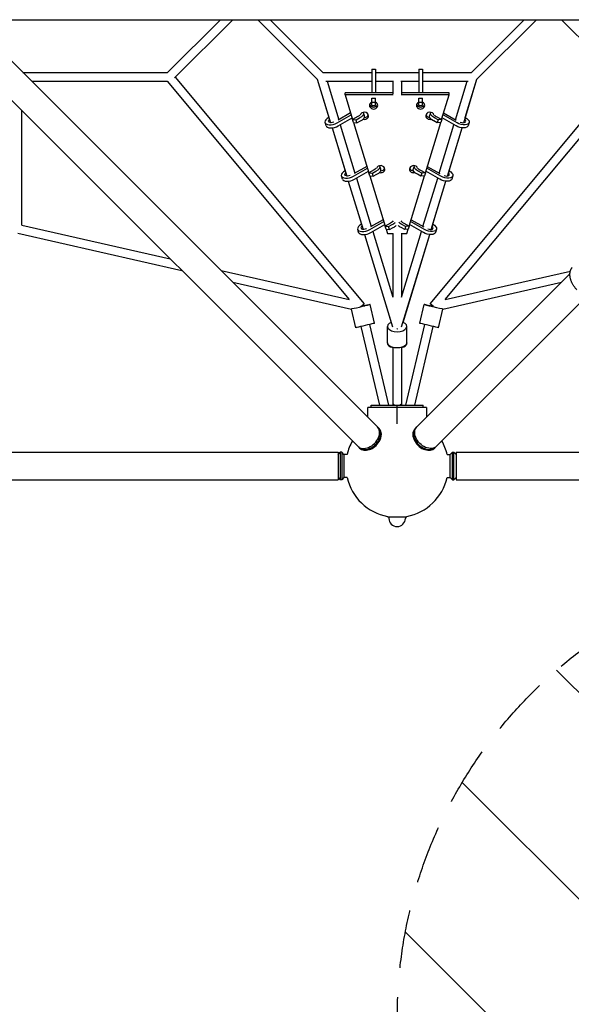
# Model space of a CAD drawing. Units: millimetres. Extents: x -5771 to 3712, y -7947 to 4605.
# Drawn here: x -820 to 378, y -3171 to -1031 of the extents above; entities that cross this region are included whole.
import ezdxf

# ---------------------------------------------------------------- set-up
doc = ezdxf.new("R2010")
doc.units = ezdxf.units.MM
doc.header["$LTSCALE"] = 20
doc.linetypes.add('HIDDEN', pattern=[9.525, 6.35, -3.175])
for name, color, linetype in [('2d', 230, 'Continuous'), ('EN-Free_Space', 10, 'HIDDEN'), ('EN-Free_Space_Hatch', 10, 'Continuous')]:
    doc.layers.add(name, color=color, linetype=linetype)

msp = doc.modelspace()

# ---------------------------------------------------------------- hatches: boundary and pattern name
at = {"layer": 'EN-Free_Space_Hatch'}
h = msp.add_hatch(dxfattribs=at)
h.set_pattern_fill('ANSI31', color=256, scale=100)
h.set_pattern_definition([(315, (2000.43, -3200.85), (224.506, 224.506), [])])
edge = h.paths.add_edge_path()
edge.add_line((0.4, -5949.2), (0.4, -3200.9))
edge.add_arc((1000.4, -3200.9), 1000, 0, 180, ccw=False)
edge.add_line((2000.4, -3200.9), (2000.4, -5949.2))
edge.add_arc((1000.4, -5949.2), 1000, -180, 0, ccw=False)

# ---------------------------------------------------------------- linework, layer by layer
at = {"layer": '2d'}
for p, q in [((-872, -1030.6), (872, -1030.6)), ((-384, -1030.6), (-499.5, -1146)), ((-357.1, -1030.6), (-483.8, -1157.3)), ((-302.9, -1030.6), (-172.7, -1160.7)), ((-276, -1030.6), (-160.5, -1146)), ((160.5, -1146), (276, -1030.6)), ((172.7, -1160.7), (302.9, -1030.6)), ((357.1, -1030.6), (483.8, -1157.3)), ((-903.2, -1055), (-42.9, -1915.3)), ((-945.8, -1097.7), (-85.5, -1958)), ((-812.7, -1145.5), (-498.9, -1145.5)), ((-482.1, -1155.6), (-71.7, -1648.4)), ((-161.1, -1145.5), (-55, -1145.5)), ((-55, -1137.8), (-55, -1189.9)), ((-55, -1137.8), (-47, -1137.8)), ((-47, -1137.8), (-47, -1189.9)), ((-47, -1145.5), (47, -1145.5)), ((47, -1137.8), (47, -1189.9)), ((47, -1137.8), (55, -1137.8)), ((55, -1137.8), (55, -1189.9)), ((55, -1145.5), (161.1, -1145.5)), ((71.7, -1648.4), (482.1, -1155.6)), ((-793.7, -1164.5), (-499.5, -1164.5)), ((-499.5, -1164.5), (-104.3, -1639)), ((-173.4, -1160), (-144.7, -1254.6)), ((-173.4, -1160), (-148.1, -1243.2)), ((-154.5, -1164.5), (-55, -1164.5)), ((-152.2, -1164.5), (-126.8, -1248)), ((-47, -1164.5), (-8.1, -1164.5)), ((-9.5, -1164.5), (-9.5, -1192)), ((8.1, -1164.5), (47, -1164.5)), ((9.5, -1164.5), (9.5, -1192)), ((55, -1164.5), (154.5, -1164.5)), ((104.3, -1639), (499.5, -1164.5)), ((126.8, -1248), (152.2, -1164.5)), ((144.7, -1254.6), (173.4, -1160)), ((148.1, -1243.2), (173.4, -1160)), ((-9.5, -1189.9), (-113, -1189.9)), ((-113, -1194), (-113, -1189.9)), ((-8.6, -1194), (-113, -1194)), ((-113, -1194), (-96.7, -1247.3)), ((113, -1194), (8.6, -1194)), ((113, -1189.9), (9.5, -1189.9)), ((96.7, -1247.3), (113, -1194)), ((113, -1194), (113, -1189.9)), ((-55, -1217.3), (-55, -1201)), ((-55, -1201), (-47, -1201)), ((-55, -1210.2), (-47, -1210.2)), ((-55, -1217.3), (-47, -1217.3)), ((-47, -1217.3), (-47, -1201)), ((47, -1217.3), (47, -1201)), ((47, -1201), (55, -1201)), ((47, -1210.2), (55, -1210.2)), ((47, -1217.3), (55, -1217.3)), ((55, -1217.3), (55, -1201)), ((-815.5, -1477.4), (-815.5, -1228)), ((-130.2, -1254.9), (-99.7, -1237.6)), ((-101, -1233.4), (-128.3, -1248.9)), ((-85.1, -1241.3), (-96.8, -1247.3)), ((-70.6, -1239.3), (-72.7, -1232.7)), ((72.7, -1232.7), (70.6, -1239.3)), ((85.1, -1241.3), (96.8, -1247.3)), ((130.2, -1254.9), (99.7, -1237.6)), ((101, -1233.4), (128.3, -1248.9)), ((-154.4, -1261), (-156.4, -1254.4)), ((-144.8, -1254.3), (-144.7, -1254.6)), ((-128.2, -1261.5), (-97.7, -1244.2)), ((-123.5, -1258.8), (-91.5, -1364)), ((-96.8, -1247.3), (-89.2, -1248.1)), ((-94.8, -1253.9), (-96.8, -1247.3)), ((-94.8, -1253.9), (-87.2, -1254.7)), ((-94.7, -1254), (-61.3, -1363.2)), ((-89.2, -1248.1), (-81.4, -1244.1)), ((-87.2, -1254.7), (-89.2, -1248.1)), ((-87.2, -1254.7), (-79.4, -1250.7)), ((61.3, -1363.2), (94.7, -1254)), ((87.2, -1254.7), (79.4, -1250.7)), ((89.2, -1248.1), (81.4, -1244.1)), ((89.2, -1248.1), (87.2, -1254.7)), ((94.8, -1253.9), (87.2, -1254.7)), ((96.8, -1247.3), (89.2, -1248.1)), ((91.5, -1364), (123.5, -1258.8)), ((96.8, -1247.3), (94.8, -1253.9)), ((128.2, -1261.5), (97.7, -1244.2)), ((144.7, -1254.6), (144.8, -1254.3)), ((156.4, -1254.4), (154.4, -1261)), ((-141.3, -1265.6), (-109.4, -1370.5)), ((-141.3, -1265.6), (-112.9, -1359.2)), ((109.4, -1370.5), (141.3, -1265.6)), ((112.9, -1359.2), (141.3, -1265.6)), ((-94.8, -1370.8), (-64.3, -1353.5)), ((-65.6, -1349.4), (-93.1, -1364.9)), ((-92.8, -1377.4), (-62.3, -1360.2)), ((-49.7, -1357.3), (-61.4, -1363.3)), ((-61.4, -1363.3), (-53.8, -1364.1)), ((-59.4, -1369.9), (-61.4, -1363.3)), ((-53.8, -1364.1), (-46, -1360.1)), ((-51.8, -1370.7), (-53.8, -1364.1)), ((-51.8, -1370.7), (-44, -1366.7)), ((-35.2, -1355.3), (-37.2, -1348.7)), ((37.2, -1348.7), (35.2, -1355.3)), ((51.8, -1370.7), (44, -1366.7)), ((53.8, -1364.1), (46, -1360.1)), ((49.7, -1357.3), (61.4, -1363.3)), ((53.8, -1364.1), (51.8, -1370.7)), ((61.4, -1363.3), (53.8, -1364.1)), ((61.4, -1363.3), (59.4, -1369.9)), ((92.8, -1377.4), (62.3, -1360.2)), ((94.8, -1370.8), (64.3, -1353.5)), ((65.6, -1349.4), (93.1, -1364.9)), ((-119, -1376.9), (-121, -1370.3)), ((-109.5, -1370.4), (-109.5, -1370.5)), ((-106.1, -1381.6), (-77.6, -1475.3)), ((-106, -1381.6), (-74.1, -1486.4)), ((-88.2, -1374.8), (-56.2, -1480)), ((-59.4, -1369.9), (-51.8, -1370.7)), ((-59.3, -1369.9), (-25.9, -1479.2)), ((25.9, -1479.2), (59.3, -1369.9)), ((59.4, -1369.9), (51.8, -1370.7)), ((56.2, -1480), (88.2, -1374.8)), ((74.1, -1486.4), (106, -1381.6)), ((77.6, -1475.3), (106.1, -1381.6)), ((109.5, -1370.5), (109.5, -1370.4)), ((121, -1370.3), (119, -1376.9)), ((-59.4, -1486.7), (-28.9, -1469.5)), ((-30.2, -1465.3), (-57.9, -1481)), ((-57.4, -1493.4), (-26.9, -1476.1)), ((-14.3, -1473.2), (-26, -1479.2)), ((-18.4, -1480), (-10.6, -1476)), ((18.4, -1480), (10.6, -1476)), ((14.3, -1473.2), (26, -1479.2)), ((57.4, -1493.4), (26.9, -1476.1)), ((59.4, -1486.7), (28.9, -1469.5)), ((30.2, -1465.3), (57.9, -1481)), ((-824.2, -1494.9), (-467.6, -1575.9)), ((-815.5, -1477.4), (-492.8, -1550.7)), ((-83.6, -1492.9), (-85.6, -1486.3)), ((-70.9, -1497.5), (-12.8, -1688.6)), ((-70.8, -1497.5), (-9.7, -1698.4)), ((-52.9, -1490.9), (-9.5, -1633.7)), ((-26, -1479.2), (-18.4, -1480)), ((-24, -1485.8), (-26, -1479.2)), ((-24, -1485.8), (-16.4, -1486.6)), ((-23.9, -1485.8), (-21, -1495.3)), ((-21, -1495.3), (-8.6, -1495.3)), ((-16.4, -1486.6), (-18.4, -1480)), ((-16.4, -1486.6), (-8.6, -1482.6)), ((-9.5, -1495.3), (-9.5, -1634.1)), ((16.4, -1486.6), (8.6, -1482.6)), ((8.6, -1495.3), (21, -1495.3)), ((9.5, -1633.7), (52.9, -1490.9)), ((9.5, -1495.3), (9.5, -1634.1)), ((9.7, -1698.4), (70.8, -1497.5)), ((12.8, -1688.6), (70.9, -1497.5)), ((18.4, -1480), (16.4, -1486.6)), ((24, -1485.8), (16.4, -1486.6)), ((26, -1479.2), (18.4, -1480)), ((21, -1495.3), (23.9, -1485.8)), ((26, -1479.2), (24, -1485.8)), ((85.6, -1486.3), (83.6, -1492.9)), ((-382.4, -1575.8), (-104.3, -1639)), ((42.9, -1915.3), (375.4, -1582.8)), ((104.3, -1639), (376.3, -1577.2)), ((-357.2, -1601), (-99.4, -1659.6)), ((99.4, -1659.6), (357.2, -1601)), ((85.5, -1958), (408.3, -1635.2)), ((-89.8, -1700.1), (-99.4, -1659.6)), ((-79, -1654.4), (-71.7, -1648.4)), ((-49, -1690.5), (-58.6, -1649.6)), ((49, -1690.5), (58.6, -1649.6)), ((79, -1654.4), (71.7, -1648.4)), ((89.8, -1700.1), (99.4, -1659.6)), ((-78.6, -1697.6), (-38.5, -1868.4)), ((-60.1, -1693.2), (-19, -1868.4)), ((-21, -1733), (-21, -1697.6)), ((19, -1868.4), (60.1, -1693.2)), ((21, -1733), (21, -1697.6)), ((38.5, -1868.4), (78.6, -1697.6)), ((-21, -1733.5), (-21, -1733)), ((21, -1733.5), (21, -1733)), ((-9.5, -1743.1), (-9.5, -1868.4)), ((9.5, -1743.1), (9.5, -1868.4)), ((63.6, -1873.4), (-63.6, -1873.4)), ((-63.6, -1894.6), (-63.6, -1873.4)), ((-56.6, -1868.4), (56.6, -1868.4)), ((-56.6, -1873.4), (-56.6, -1868.4)), ((0, -1909.3), (0, -1868.4)), ((56.6, -1873.4), (56.6, -1868.4)), ((63.6, -1873.4), (63.6, -1894.6)), ((-38.9, -1919.3), (-40.4, -1917.8)), ((38.9, -1919.3), (40.4, -1917.8)), ((-81.5, -1962), (-83, -1960.5)), ((81.5, -1962), (83, -1960.5)), ((-1872.4, -1970.7), (-128.4, -1970.7)), ((-128.4, -1970.7), (-128.4, -2031)), ((-128.4, -1975.7), (-123.4, -1970.7)), ((-123.4, -1970.7), (-123.4, -2031)), ((-120.4, -1970.7), (-123.4, -1970.7)), ((-120.4, -1970.7), (-120.4, -2031)), ((-115.4, -1975.7), (-120.4, -1970.7)), ((-115.4, -1975.7), (-115.4, -2026)), ((-108.6, -1975.7), (-115.4, -1975.7)), ((108.6, -1975.7), (115.4, -1975.7)), ((115.4, -1975.7), (120.4, -1970.7)), ((115.4, -2026), (115.4, -1975.7)), ((120.4, -2031), (120.4, -1970.7)), ((120.4, -1970.7), (123.4, -1970.7)), ((123.4, -2031), (123.4, -1970.7)), ((128.4, -1975.7), (123.4, -1970.7)), ((128.4, -1970.7), (128.4, -2031)), ((128.4, -1970.7), (494.4, -1970.7)), ((-1872.4, -2031), (-128.4, -2031)), ((-128.4, -2026), (-123.4, -2031)), ((-120.4, -2031), (-123.4, -2031)), ((-115.4, -2026), (-120.4, -2031)), ((-108.6, -2026), (-115.4, -2026)), ((108.6, -2026), (115.4, -2026)), ((115.4, -2026), (120.4, -2031)), ((120.4, -2031), (123.4, -2031)), ((128.4, -2026), (123.4, -2031)), ((128.4, -2031), (503.5, -2031)), ((-21, -2110.4), (-21, -2111.6)), ((-21, -2111.6), (21, -2111.6)), ((-18, -2111.6), (-18, -2114.6)), ((18, -2111.6), (18, -2114.6)), ((21, -2110.4), (21, -2111.6))]:
    msp.add_line(p, q, dxfattribs=at)
for centre, radius, start, end in [((0, -1873.4), 9.5, 134.1487, 148.2431), ((0, -1873.4), 9.5, 31.7569, 45.8514), ((0, -2000.9), 111.5, 150.6883, 166.9641), ((0, -2000.9), 111.5, 13.0359, 29.3117), ((0, -2000.9), 111.5, 193.0358, 259.144), ((0, -2000.9), 111.5, 280.856, 346.9642), ((0, -2114.6), 18, 180, 0)]:
    msp.add_arc(centre, radius, start, end, dxfattribs=at)
for centre, major_axis, ratio, start_param, end_param in [((-51, -1217.1), (-9, 0), 0.855975, -1.110242, 0), ((-51, -1217.1), (-9, 0), 0.855975, 0, 3.141593), ((-51, -1213), (-9, 0), 0.855975, 0.271782, 2.869811), ((-51, -1217.1), (9, 0), 0.855975, 0, 1.110242), ((51, -1217.1), (-9, 0), 0.855975, -1.110242, 0), ((51, -1217.1), (-9, 0), 0.855975, 0, 3.141593), ((51, -1213), (-9, 0), 0.855975, 0.271782, 2.869811), ((51, -1217.1), (9, 0), 0.855975, 0, 1.110242), ((-89.6, -1237.9), (17, 5.2), 0.500214, -1.224254, 0.088679), ((-71.2, -1239.5), (9, 0), 0.855975, 0, 2.936684), ((-87.6, -1244.5), (17, 5.2), 0.500214, -1.224254, 0), ((-71.2, -1239.5), (9, 0), 0.855975, -1.865924, 0), ((-71.2, -1235.4), (9, 0), 0.855975, -1.546346, -0.271782), ((71.2, -1239.5), (9, 0), 0.855975, 0.204909, 3.141593), ((71.2, -1239.5), (-9, 0), 0.855975, 0, 1.865924), ((71.2, -1235.4), (-9, 0), 0.855975, 0.271782, 1.546346), ((89.6, -1237.9), (9.32, -2.85), 0.500214, -2.532745, -1.917338), ((-139.5, -1249.2), (-17, -5.2), 0.500214, -1.194204, 1.988339), ((-137.4, -1255.8), (-17, -5.2), 0.500214, 0, 1.988339), ((139.5, -1249.2), (9.32, -2.85), 0.500214, -1.655609, 0.836534), ((137.4, -1255.8), (-9.32, 2.85), 0.500214, -2.351839, -2.306145), ((-54.2, -1353.8), (17, 5.2), 0.500214, -1.224254, 0.088679), ((-35.8, -1355.5), (9, 0), 0.855975, 0, 2.936684), ((35.8, -1355.5), (9, 0), 0.855975, 0.204909, 3.141593), ((-104.1, -1365.1), (-17, -5.2), 0.500214, -1.18586, 1.988339), ((-52.2, -1360.5), (17, 5.2), 0.500214, -1.224254, 0), ((-35.8, -1355.5), (9, 0), 0.855975, -1.865924, 0), ((-35.8, -1351.3), (9, 0), 0.855975, -1.546346, -0.271782), ((35.8, -1355.5), (-9, 0), 0.855975, 0, 1.865924), ((35.8, -1351.3), (-9, 0), 0.855975, 0.271782, 1.546346), ((54.2, -1353.8), (9.32, -2.85), 0.500214, -2.532745, -1.917338), ((104.1, -1365.1), (9.32, -2.85), 0.500214, -1.652298, 0.817365), ((-102, -1371.8), (-17, -5.2), 0.500214, 0, 1.988339), ((102, -1371.8), (-9.32, 2.85), 0.500214, -2.351839, -2.325334), ((-68.6, -1481.1), (-17, -5.2), 0.500214, -1.177488, 1.988339), ((-18.8, -1469.8), (17, 5.2), 0.500214, -1.224254, -0.678741), ((0, -1472.2), (-10, 0), 0.855975, -0.532217, -0.269326), ((0, -1472.2), (10, 0), 0.855975, 0.269326, 0.532217), ((18.8, -1469.8), (9.32, -2.85), 0.500214, -2.532745, -1.917338), ((-66.6, -1487.7), (-17, -5.2), 0.500214, 0, 1.988339), ((-16.8, -1476.4), (17, 5.2), 0.500214, -1.224254, -0.717687), ((68.6, -1481.1), (9.32, -2.85), 0.500214, -1.649401, 0.797843), ((66.6, -1487.7), (-9.32, 2.85), 0.500214, -2.351839, -2.344876), ((-79, -1654.4), (-20.4, -4.8), 0.002681, 0.12247, 4.025175), ((-79, -1654.4), (-2.1, -9.26), 0, -1.570796, -1.567814), ((-79, -1654.4), (-20.4, -4.8), 0.002681, -2.258011, -1.576155), ((79, -1654.4), (-20.4, 4.8), 0.002681, -1.565438, 3.019126), ((79, -1654.4), (-9.25, 2.17), 0.002681, 0, 1.572104), ((79, -1654.4), (-9.25, 2.17), 0.002681, -1.565438, 0), ((0, -1697.6), (-21, 0), 0.537176, -0.92337, 4.064964), ((0, -1697.6), (9.09, -2.76), 0.500344, -1.4198, -1.325883), ((0, -1733.5), (-21, 0), 0.536913, -0.022122, 1.101363), ((0, -1733.5), (21, 0), 0.536913, -1.101363, 0.022122), ((-64.2, -1936.6), (-21.3, -21.3), 0.707107, 0, 3.141593), ((-61.7, -1939.1), (-21.3, -21.3), 0.707107, -0.083014, 3.224607), ((-60.2, -1940.6), (21.3, 21.3), 0.707107, -1.230959, 0), ((60.2, -1940.6), (-21.3, 21.3), 0.707107, 0, 1.230959), ((61.7, -1939.1), (-21.3, 21.3), 0.707107, -0.083014, 3.224607), ((-60.2, -1940.6), (-21.3, -21.3), 0.707107, 0, 1.910633), ((60.2, -1940.6), (21.3, -21.3), 0.707107, -1.910633, 0)]:
    msp.add_ellipse(centre, major_axis=major_axis, ratio=ratio, start_param=start_param, end_param=end_param, dxfattribs=at)
at = {"layer": '2d', "extrusion": (0, 0, -1)}
for centre, major_axis, ratio, start_param, end_param in [((-89.6, -1237.9), (-9.32, -2.85), 0.500214, -2.532745, -1.917338), ((87.6, -1244.5), (-17, 5.2), 0.500214, -1.224254, 0), ((89.6, -1237.9), (-17, 5.2), 0.500214, -1.224254, 0.088679), ((-139.5, -1249.2), (-9.32, -2.85), 0.500214, -1.655609, 0.836534), ((-137.4, -1255.8), (9.32, 2.85), 0.500214, -2.351839, -2.306145), ((137.4, -1255.8), (17, -5.2), 0.500214, 0, 1.988339), ((139.5, -1249.2), (17, -5.2), 0.500214, -1.194204, 1.988339), ((54.2, -1353.8), (-17, 5.2), 0.500214, -1.224254, 0.088679), ((-104.1, -1365.1), (-9.32, -2.85), 0.500214, -1.652298, 0.817365), ((-54.2, -1353.8), (-9.32, -2.85), 0.500214, -2.532745, -1.917338), ((52.2, -1360.5), (-17, 5.2), 0.500214, -1.224254, 0), ((104.1, -1365.1), (17, -5.2), 0.500214, -1.18586, 1.988339), ((-102, -1371.8), (9.32, 2.85), 0.500214, -2.351839, -2.325334), ((102, -1371.8), (17, -5.2), 0.500214, 0, 1.988339), ((-18.8, -1469.8), (-9.32, -2.85), 0.500214, -2.532745, -1.917338), ((18.8, -1469.8), (-17, 5.2), 0.500214, -1.224254, -0.678741), ((68.6, -1481.1), (17, -5.2), 0.500214, -1.177488, 1.988339), ((-68.6, -1481.1), (-9.32, -2.85), 0.500214, -1.649401, 0.797843), ((-66.6, -1487.7), (9.32, 2.85), 0.500214, -2.351839, -2.344876), ((16.8, -1476.4), (-17, 5.2), 0.500214, -1.224254, -0.717687), ((66.6, -1487.7), (17, -5.2), 0.500214, 0, 1.988339), ((-79, -1654.4), (9.25, 2.17), 0.002681, 0, 1.572104), ((-79, -1654.4), (9.25, 2.17), 0.002681, -1.565438, 0), ((79, -1654.4), (2.1, -9.26), 0, -1.570796, -1.567814), ((-69.4, -1695.3), (20.4, 4.8), 0.002681, 0, 3.141593), ((69.4, -1695.3), (20.4, -4.8), 0.002681, 0, 3.141593), ((0, -1697.6), (-9.09, -2.76), 0.500344, -1.4198, -1.325884), ((0, -1697.6), (-9.5, 0), 0.537176, -1.661676, -1.479918), ((0, -1733), (21, 0), 0.537176, 0, 3.141593), ((64.2, -1936.6), (21.3, -21.3), 0.707107, 0, 3.141593)]:
    msp.add_ellipse(centre, major_axis=major_axis, ratio=ratio, start_param=start_param, end_param=end_param, dxfattribs=at)
at = {"layer": '2d'}
msp.add_rational_spline([(390.6, -1617.8), (374.4, -1601.2), (370.2, -1581.3), (380.4, -1569)], [1, 0.820993294279, 0.820993294279, 1], degree=3, dxfattribs=at)
at = {"layer": 'EN-Free_Space', "flags": 128}
msp.add_lwpolyline([(0.4, -5949.2), (0.4, -3200.9, -1), (2000.4, -3200.9), (2000.4, -5949.2, -1)], format="xyb", close=True, dxfattribs=at)

doc.saveas('drawing.dxf')
